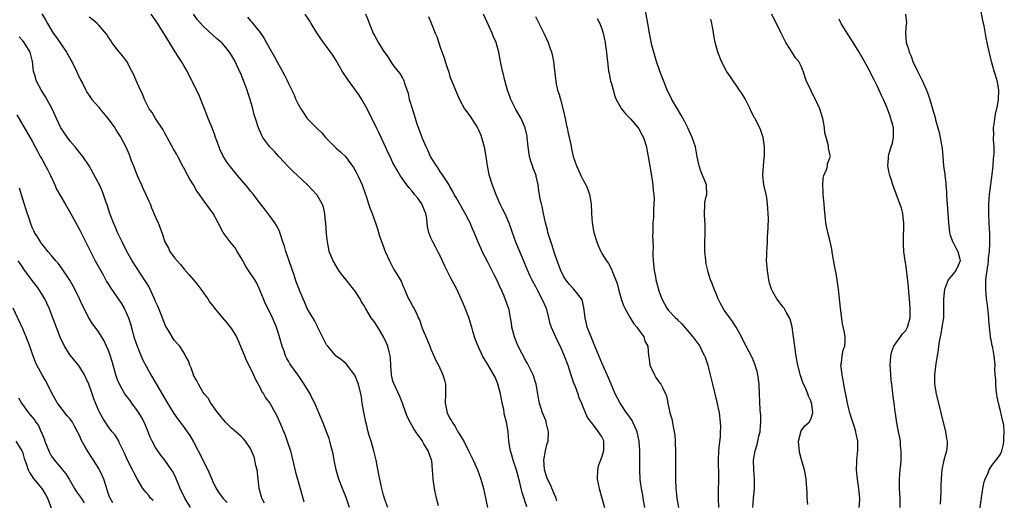
# Model space of a CAD drawing. Units: inches. Extents: x 2628000 to 2631000, y 1467000 to 1470000.
# Drawn here: x 2630274 to 2630482, y 1468023 to 1468124 of the extents above; entities that cross this region are included whole.
import ezdxf

# ---------------------------------------------------------------- set-up
doc = ezdxf.new("R2010")
doc.units = ezdxf.units.IN
doc.header["$MEASUREMENT"] = 0
doc.layers.add('LD26281467_2ft', color=242, linetype='Continuous')

msp = doc.modelspace()

# ---------------------------------------------------------------- linework, layer by layer
at = {"layer": 'LD26281467_2ft'}
for points, elevation in [([(2630428.83, 1468021), (2630428.95, 1468023), (2630429.13, 1468025), (2630429.18, 1468027), (2630429.03, 1468029), (2630428.95, 1468031), (2630429.27, 1468033), (2630429.71, 1468034.29), (2630429.88, 1468035), (2630430.08, 1468036.08), (2630430.31, 1468037), (2630430.41, 1468038.41), (2630430.46, 1468039), (2630430.46, 1468040.46), (2630430.43, 1468041), (2630430.37, 1468041.63), (2630430.2, 1468045), (2630430.11, 1468047), (2630430.01, 1468048.01), (2630429.86, 1468049), (2630429.71, 1468049.71), (2630429.24, 1468051.24), (2630429, 1468051.76), (2630428.63, 1468052.63), (2630427.42, 1468055), (2630427, 1468055.77), (2630426.39, 1468057), (2630425.32, 1468059), (2630424.4, 1468060.4), (2630423.98, 1468061), (2630423, 1468062.33), (2630422.72, 1468062.72), (2630422.01, 1468064.01), (2630421.51, 1468065), (2630421, 1468066.23), (2630420.66, 1468067), (2630420.26, 1468068.26), (2630419.91, 1468069), (2630419.37, 1468070.63), (2630419.29, 1468071), (2630419.25, 1468071.25), (2630419, 1468072.38), (2630418.88, 1468073), (2630418.88, 1468073.12), (2630418.71, 1468075), (2630418.68, 1468076.68), (2630418.79, 1468079), (2630418.79, 1468080.79), (2630418.77, 1468081), (2630418.71, 1468081.29), (2630418.59, 1468083), (2630418.7, 1468084.7), (2630418.66, 1468085), (2630418.7, 1468085.3), (2630419, 1468086.54), (2630419.09, 1468087), (2630419.02, 1468089), (2630417.88, 1468091.89), (2630417.47, 1468093), (2630417.09, 1468094.91), (2630416.73, 1468097), (2630416.05, 1468099), (2630415.09, 1468101), (2630414.4, 1468102.4), (2630413.7, 1468103.7), (2630412.76, 1468105.24), (2630411.74, 1468107), (2630411.52, 1468107.52), (2630410.78, 1468109), (2630410.27, 1468110.27), (2630409.67, 1468111.67), (2630409.19, 1468113), (2630408.51, 1468115), (2630408.18, 1468116.18), (2630407.92, 1468117), (2630407.54, 1468118.46), (2630407, 1468121.01), (2630406.67, 1468123), (2630406.1, 1468126.1)], 11182), ([(2630476.61, 1468020.61), (2630477.26, 1468025), (2630477.54, 1468026.46), (2630477.72, 1468027), (2630478.35, 1468028.35), (2630478.59, 1468029), (2630479, 1468029.65), (2630479.55, 1468030.45), (2630480.04, 1468031), (2630481, 1468032.3), (2630481.26, 1468033), (2630481.6, 1468034.4), (2630481.7, 1468035), (2630481.68, 1468035.68), (2630481.77, 1468037), (2630481.65, 1468038.35), (2630481.52, 1468039), (2630481.4, 1468039.4), (2630481, 1468041.38), (2630480.52, 1468043), (2630480.27, 1468044.27), (2630480.07, 1468045.93), (2630479.98, 1468047), (2630479.99, 1468047.99), (2630479.87, 1468049), (2630479.81, 1468050.19), (2630479.84, 1468051), (2630479.65, 1468053), (2630479.33, 1468054.67), (2630479.19, 1468055.19), (2630479, 1468056.33), (2630478.85, 1468056.85), (2630478.85, 1468057.15), (2630478.62, 1468059), (2630478.49, 1468060.49), (2630478.5, 1468061), (2630478.36, 1468062.36), (2630478.32, 1468063), (2630478.15, 1468064.15), (2630478.05, 1468065), (2630477.97, 1468066.03), (2630477.87, 1468067), (2630477.87, 1468067.87), (2630477.91, 1468069), (2630478.02, 1468070.02), (2630478.35, 1468072.35), (2630478.43, 1468073), (2630478.43, 1468073.57), (2630478.63, 1468075), (2630478.73, 1468076.73), (2630478.69, 1468078.69), (2630478.58, 1468081), (2630478.5, 1468083), (2630478.51, 1468085), (2630478.67, 1468087), (2630479.23, 1468091.23), (2630479.42, 1468093), (2630479.5, 1468094.5), (2630479.65, 1468095.65), (2630479.61, 1468097), (2630479.48, 1468098.52), (2630479.53, 1468099), (2630479.57, 1468099.57), (2630479.49, 1468101), (2630479.71, 1468102.29), (2630479.77, 1468103), (2630479.89, 1468103.89), (2630480.36, 1468105.64), (2630480.55, 1468107), (2630480.62, 1468109), (2630480.52, 1468109.48), (2630480.24, 1468111), (2630479.61, 1468113), (2630479.08, 1468115), (2630478.31, 1468118.31), (2630478.18, 1468119), (2630477.96, 1468119.96), (2630477.51, 1468122.49), (2630477.31, 1468123.31), (2630476.64, 1468127)], 11172), ([(2630279, 1468125.06), (2630279.77, 1468123.77), (2630280.19, 1468123), (2630281.43, 1468121), (2630282.09, 1468120.09), (2630284.22, 1468117), (2630284.48, 1468116.48), (2630285.24, 1468115.24), (2630285.37, 1468115), (2630286.33, 1468113), (2630286.51, 1468112.51), (2630287.16, 1468111.16), (2630287.56, 1468110.44), (2630288.27, 1468109), (2630288.53, 1468108.53), (2630289, 1468107.87), (2630289.59, 1468107), (2630291, 1468105.36), (2630291.27, 1468105), (2630293, 1468102.93), (2630294.41, 1468101), (2630294.63, 1468100.63), (2630295, 1468100.07), (2630295.67, 1468099), (2630296.7, 1468097), (2630297.41, 1468095.41), (2630297.88, 1468094.12), (2630298.31, 1468093), (2630299.1, 1468091), (2630300.01, 1468089), (2630300.31, 1468088.31), (2630300.97, 1468087), (2630301.57, 1468085.57), (2630301.83, 1468085), (2630302.16, 1468084.16), (2630303, 1468082.22), (2630303.56, 1468081), (2630304.34, 1468079), (2630304.96, 1468077), (2630305.7, 1468075.7), (2630306.01, 1468075), (2630307, 1468073.66), (2630307.51, 1468073), (2630308.23, 1468072.23), (2630309, 1468071.24), (2630310.08, 1468070.08), (2630310.96, 1468069), (2630311.86, 1468067.86), (2630312.52, 1468067), (2630313.97, 1468065), (2630314.38, 1468064.38), (2630315, 1468063.56), (2630315.38, 1468063), (2630317.05, 1468061), (2630317.97, 1468059.97), (2630319, 1468058.7), (2630320, 1468057), (2630320.34, 1468056.34), (2630320.86, 1468055), (2630321.69, 1468053), (2630322.09, 1468052.09), (2630323, 1468050.32), (2630323.65, 1468049), (2630324.03, 1468048.03), (2630324.6, 1468047), (2630325, 1468046.23), (2630325.4, 1468045.4), (2630325.7, 1468045), (2630326.16, 1468044.16), (2630327.05, 1468043), (2630328.21, 1468041), (2630328.49, 1468040.49), (2630329.11, 1468039.11), (2630330.28, 1468036.28), (2630330.74, 1468035), (2630331.39, 1468033), (2630332.45, 1468028.45), (2630333.47, 1468025), (2630333.79, 1468023.79), (2630334.25, 1468022.25)], 11204), ([(2630343.86, 1468021), (2630343.13, 1468023.13), (2630342.37, 1468025), (2630341.61, 1468027), (2630341.48, 1468027.48), (2630341.01, 1468029), (2630340.58, 1468031), (2630340.37, 1468032.37), (2630339.89, 1468034.11), (2630339.71, 1468035), (2630339.56, 1468035.56), (2630339.01, 1468037), (2630338.23, 1468039), (2630337.39, 1468041), (2630337, 1468041.82), (2630336.52, 1468043), (2630336, 1468044), (2630335.52, 1468045), (2630334.29, 1468047), (2630333, 1468048.94), (2630331.47, 1468051), (2630331.29, 1468051.29), (2630331, 1468051.85), (2630330.58, 1468052.58), (2630330.37, 1468053), (2630330.06, 1468053.94), (2630329.66, 1468055), (2630329.49, 1468055.49), (2630329.1, 1468057), (2630328.45, 1468059), (2630328.02, 1468060.02), (2630327.62, 1468061), (2630327, 1468062.31), (2630326.09, 1468064.09), (2630325.69, 1468065), (2630325, 1468066.71), (2630324.3, 1468068.3), (2630323.87, 1468069), (2630322.56, 1468071), (2630321.96, 1468071.96), (2630321.34, 1468073), (2630321, 1468073.63), (2630320.19, 1468075), (2630319.74, 1468075.74), (2630318.73, 1468077), (2630317.23, 1468079), (2630317.14, 1468079.14), (2630316.14, 1468081), (2630315.09, 1468083), (2630313, 1468085.87), (2630312.22, 1468087), (2630311.68, 1468087.68), (2630311.01, 1468089), (2630310.19, 1468090.19), (2630309.81, 1468091), (2630309.51, 1468091.51), (2630309, 1468092.53), (2630308.83, 1468092.83), (2630307.67, 1468095), (2630307.44, 1468095.43), (2630306.68, 1468096.68), (2630305.42, 1468099), (2630305.28, 1468099.28), (2630305, 1468099.76), (2630304.59, 1468100.59), (2630302.98, 1468103), (2630302.24, 1468104.24), (2630301.66, 1468105), (2630300.66, 1468107), (2630300.2, 1468108.2), (2630299.8, 1468109), (2630298.87, 1468111), (2630298.33, 1468112.33), (2630297.99, 1468113), (2630296.9, 1468115), (2630296.12, 1468116.12), (2630295, 1468117.48), (2630293.8, 1468119), (2630293.5, 1468119.5), (2630293, 1468120.23), (2630292.71, 1468120.71), (2630291, 1468122.66), (2630290.66, 1468123), (2630289.8, 1468123.8), (2630289, 1468124.36)], 11202), ([(2630351.88, 1468021), (2630351.25, 1468022.75), (2630351, 1468023.62), (2630350.75, 1468024.75), (2630350.68, 1468025), (2630350.01, 1468028.01), (2630349.44, 1468031), (2630348.96, 1468033), (2630348.37, 1468035), (2630348.02, 1468036.02), (2630347.78, 1468037), (2630347.41, 1468038.59), (2630347.3, 1468039), (2630346.87, 1468041.13), (2630346.53, 1468043), (2630346.34, 1468044.34), (2630346.2, 1468045), (2630345.71, 1468047), (2630345.53, 1468047.53), (2630345, 1468048.8), (2630344.93, 1468048.93), (2630343.33, 1468051), (2630343.2, 1468051.2), (2630342.12, 1468052.12), (2630341, 1468052.94), (2630339.25, 1468055), (2630339, 1468055.34), (2630338.42, 1468056.42), (2630337.13, 1468059.13), (2630337, 1468059.32), (2630336.44, 1468060.44), (2630334.95, 1468062.95), (2630334.36, 1468064.36), (2630334.06, 1468065), (2630333.37, 1468066.63), (2630333.23, 1468067), (2630333, 1468067.52), (2630332.59, 1468068.59), (2630332.24, 1468069.76), (2630331.16, 1468073), (2630330.42, 1468075), (2630330.12, 1468076.12), (2630329.81, 1468077), (2630329.25, 1468078.75), (2630329.19, 1468079), (2630329.14, 1468079.14), (2630328.47, 1468080.47), (2630328.13, 1468081), (2630327, 1468082.58), (2630325.95, 1468083.95), (2630325.12, 1468085), (2630323.32, 1468087.32), (2630323, 1468087.71), (2630322.43, 1468088.43), (2630320.26, 1468091), (2630319.7, 1468091.7), (2630318.79, 1468092.79), (2630317.95, 1468093.95), (2630317.18, 1468095.18), (2630316.54, 1468096.54), (2630316.03, 1468097.97), (2630315.64, 1468099), (2630315.47, 1468099.47), (2630314.88, 1468101), (2630314.06, 1468103), (2630313.8, 1468103.8), (2630313.27, 1468105), (2630313, 1468105.75), (2630312.07, 1468108.07), (2630311.64, 1468109), (2630310.74, 1468110.74), (2630310.63, 1468111), (2630310.07, 1468112.07), (2630309.62, 1468113), (2630309, 1468114.02), (2630308.45, 1468115), (2630307.88, 1468115.88), (2630307, 1468117.22), (2630305.9, 1468119), (2630304.81, 1468120.81), (2630303.28, 1468123.28), (2630302.07, 1468125)], 11200), ([(2630362.62, 1468021.38), (2630362.17, 1468023), (2630361.98, 1468023.98), (2630361.73, 1468025), (2630361.51, 1468026.49), (2630361.45, 1468027), (2630361.32, 1468029), (2630361.15, 1468030.85), (2630361.13, 1468031), (2630361, 1468031.4), (2630360.39, 1468033), (2630359.53, 1468034.47), (2630359.21, 1468035), (2630359.12, 1468035.12), (2630359, 1468035.34), (2630358.28, 1468036.28), (2630357.82, 1468037), (2630357.47, 1468037.47), (2630357, 1468038.38), (2630356.63, 1468039), (2630356.08, 1468040.08), (2630355.7, 1468041), (2630354.98, 1468043), (2630354.42, 1468044.42), (2630353.15, 1468047.15), (2630353, 1468047.63), (2630352.69, 1468049), (2630352.51, 1468051), (2630352.44, 1468052.44), (2630352.38, 1468053), (2630352.16, 1468053.84), (2630351.93, 1468055), (2630351.66, 1468055.66), (2630350.99, 1468057), (2630349.79, 1468059), (2630349, 1468060.19), (2630348.43, 1468061), (2630347.23, 1468063), (2630347, 1468063.42), (2630346.39, 1468064.39), (2630346.07, 1468065), (2630345, 1468066.6), (2630344.71, 1468067), (2630343.1, 1468069), (2630342.18, 1468070.18), (2630341.59, 1468071), (2630340.37, 1468073), (2630339.57, 1468075), (2630339.45, 1468075.45), (2630339.18, 1468077), (2630339, 1468078.67), (2630338.83, 1468081), (2630338.8, 1468081.2), (2630338.65, 1468083), (2630338.34, 1468084.34), (2630338.09, 1468085), (2630337, 1468086.84), (2630336.89, 1468087), (2630335.96, 1468087.96), (2630335, 1468089), (2630331.88, 1468091.88), (2630330.89, 1468092.89), (2630329, 1468094.91), (2630328.04, 1468096.04), (2630327.09, 1468097), (2630325.58, 1468099), (2630325.38, 1468099.38), (2630324.67, 1468101), (2630324.05, 1468103), (2630323.78, 1468103.78), (2630323.48, 1468105), (2630322.92, 1468107), (2630322.44, 1468108.44), (2630322.29, 1468109), (2630321.89, 1468110.11), (2630321.54, 1468111), (2630321.37, 1468111.37), (2630321, 1468112.29), (2630320.78, 1468112.78), (2630320.7, 1468113), (2630319.75, 1468115), (2630319, 1468116.33), (2630318.57, 1468117), (2630317.86, 1468117.86), (2630317, 1468118.85), (2630316.85, 1468119), (2630315.85, 1468119.85), (2630313, 1468122.47), (2630311.8, 1468123.8), (2630311, 1468125)], 11198), ([(2630322.34, 1468124.34), (2630323, 1468123.55), (2630323.27, 1468123.27), (2630323.46, 1468123), (2630325, 1468121.15), (2630325.87, 1468119.87), (2630326.58, 1468118.58), (2630327, 1468117.79), (2630328.01, 1468116.01), (2630329, 1468114.14), (2630330.15, 1468112.15), (2630330.72, 1468111), (2630331, 1468110.37), (2630331.67, 1468109), (2630332.09, 1468108.09), (2630332.56, 1468107), (2630333, 1468106.05), (2630333.6, 1468105), (2630334.17, 1468104.17), (2630334.92, 1468103), (2630335, 1468102.9), (2630337, 1468100.88), (2630338, 1468100), (2630338.76, 1468099), (2630340.73, 1468097), (2630341, 1468096.75), (2630341.95, 1468095.95), (2630342.97, 1468094.97), (2630344.69, 1468092.69), (2630345.39, 1468091.39), (2630345.56, 1468091), (2630346.52, 1468089), (2630347.16, 1468087.16), (2630347.36, 1468086.64), (2630347.85, 1468085), (2630348.14, 1468084.14), (2630348.58, 1468083), (2630349.29, 1468081), (2630349.72, 1468079.72), (2630350.18, 1468078.18), (2630350.7, 1468076.7), (2630351.35, 1468075), (2630352.23, 1468073), (2630353.21, 1468071.21), (2630353.79, 1468070.21), (2630354.7, 1468068.7), (2630355, 1468067.97), (2630355.3, 1468067.3), (2630355.4, 1468067), (2630355.68, 1468066.32), (2630356.28, 1468065), (2630356.56, 1468064.56), (2630357.26, 1468063.26), (2630357.36, 1468063), (2630357.97, 1468061.97), (2630358.32, 1468061), (2630358.55, 1468060.55), (2630359.16, 1468058.84), (2630360.25, 1468056.25), (2630360.75, 1468055), (2630361, 1468054.41), (2630361.62, 1468053), (2630362.03, 1468052.03), (2630362.55, 1468051), (2630363.52, 1468049), (2630363.86, 1468047.86), (2630364.08, 1468047), (2630364.03, 1468045.97), (2630364.05, 1468045), (2630363.96, 1468043), (2630364.4, 1468041), (2630365, 1468039.78), (2630365.31, 1468039.31), (2630365.44, 1468039), (2630366.08, 1468038.08), (2630366.69, 1468037), (2630367, 1468036.49), (2630367.6, 1468035.6), (2630367.9, 1468035), (2630368.93, 1468033), (2630369.91, 1468031), (2630370.23, 1468030.23), (2630370.77, 1468029), (2630371.53, 1468027), (2630372.07, 1468025), (2630372.88, 1468021)], 11196), ([(2630381.17, 1468021.17), (2630380.2, 1468024.2), (2630380.03, 1468025), (2630379.71, 1468026.29), (2630379, 1468028.91), (2630378.34, 1468031), (2630378.06, 1468032.06), (2630377.78, 1468033), (2630377.49, 1468034.51), (2630377.41, 1468035), (2630377.23, 1468037), (2630376.93, 1468039), (2630376.47, 1468040.47), (2630376.44, 1468041), (2630376.35, 1468041.65), (2630376.02, 1468043), (2630375.89, 1468043.89), (2630375.66, 1468045), (2630375.09, 1468047.09), (2630374.49, 1468048.49), (2630373, 1468051.18), (2630372.29, 1468052.29), (2630371.88, 1468053), (2630370.91, 1468055), (2630370.35, 1468056.35), (2630370.15, 1468057), (2630369.84, 1468058.16), (2630369.59, 1468059), (2630369.44, 1468059.44), (2630368.95, 1468061.05), (2630368.19, 1468063), (2630367.84, 1468063.84), (2630367.37, 1468065), (2630366.42, 1468067), (2630365.24, 1468069.24), (2630363.9, 1468071.9), (2630363, 1468073.89), (2630362.46, 1468075), (2630361.97, 1468075.97), (2630361.39, 1468077), (2630361, 1468077.82), (2630360.54, 1468079), (2630360.24, 1468080.24), (2630360.2, 1468081), (2630360.1, 1468081.9), (2630359.89, 1468083), (2630359.64, 1468083.64), (2630359.07, 1468085), (2630358.2, 1468086.2), (2630357.56, 1468087), (2630357.33, 1468087.33), (2630357, 1468087.74), (2630356.39, 1468088.39), (2630355.88, 1468089), (2630355, 1468090.3), (2630354.5, 1468091), (2630353.94, 1468091.94), (2630353, 1468093.65), (2630352.37, 1468095), (2630351.9, 1468095.9), (2630351.43, 1468097), (2630350.48, 1468099), (2630350.05, 1468100.05), (2630349.5, 1468101), (2630349.37, 1468101.37), (2630348.51, 1468103), (2630347.57, 1468105), (2630346.46, 1468107), (2630345.9, 1468107.9), (2630343.63, 1468111), (2630342.3, 1468113), (2630341, 1468115.22), (2630340.31, 1468116.31), (2630339, 1468118.18), (2630338.39, 1468119), (2630336.98, 1468121.02), (2630335.74, 1468123), (2630335.48, 1468123.48), (2630334.47, 1468125)], 11194), ([(2630387.54, 1468022.46), (2630387.39, 1468023), (2630387, 1468023.79), (2630386.08, 1468025.92), (2630385.56, 1468027), (2630385.41, 1468027.41), (2630384.94, 1468028.94), (2630384.91, 1468029.09), (2630384.75, 1468031), (2630385.11, 1468033), (2630385.51, 1468034.49), (2630385.67, 1468035), (2630385.78, 1468037), (2630385.37, 1468038.63), (2630385.29, 1468039), (2630385.23, 1468039.23), (2630384.49, 1468041), (2630383.89, 1468043), (2630383.73, 1468043.73), (2630383.53, 1468045), (2630383.15, 1468047), (2630382.5, 1468049), (2630381.35, 1468051.35), (2630381, 1468051.95), (2630379.38, 1468055), (2630379, 1468055.88), (2630378.56, 1468057), (2630378.06, 1468059), (2630377.95, 1468059.95), (2630377.77, 1468061), (2630377.37, 1468063), (2630377.25, 1468063.25), (2630376.66, 1468065), (2630376.43, 1468065.57), (2630375.79, 1468067), (2630375.53, 1468067.53), (2630375, 1468068.74), (2630374.23, 1468070.23), (2630373, 1468072.74), (2630371.81, 1468075), (2630371.54, 1468075.54), (2630370.92, 1468076.92), (2630370.07, 1468079), (2630369.73, 1468079.73), (2630369.24, 1468081), (2630369, 1468081.5), (2630368.2, 1468083), (2630366.32, 1468086.32), (2630365.92, 1468087), (2630365.62, 1468087.62), (2630365, 1468088.65), (2630364.88, 1468088.88), (2630364.38, 1468089.62), (2630363.31, 1468091.31), (2630363, 1468091.67), (2630362.5, 1468092.5), (2630362.15, 1468093), (2630360.92, 1468095), (2630360.35, 1468096.35), (2630360, 1468097), (2630359.23, 1468098.77), (2630359, 1468099.35), (2630358.03, 1468102.03), (2630357.74, 1468103), (2630357.08, 1468105), (2630356.47, 1468107), (2630356.29, 1468108.29), (2630355.99, 1468109), (2630355.44, 1468110.56), (2630355.36, 1468111), (2630355.24, 1468111.24), (2630355, 1468111.6), (2630354.49, 1468112.49), (2630354.1, 1468113), (2630353, 1468114.4), (2630352, 1468116), (2630351, 1468117.35), (2630350.38, 1468118.38), (2630349.97, 1468119), (2630349.62, 1468119.62), (2630349, 1468120.68), (2630348.89, 1468120.89), (2630348.03, 1468123), (2630347.77, 1468123.77), (2630347.31, 1468125)], 11192), ([(2630360.48, 1468124.48), (2630361.09, 1468122.91), (2630361.9, 1468121), (2630362.24, 1468120.24), (2630363, 1468117.85), (2630363.76, 1468115.76), (2630363.99, 1468115), (2630364.45, 1468113.55), (2630364.73, 1468112.73), (2630365, 1468111.85), (2630366.15, 1468109), (2630366.99, 1468107), (2630368.09, 1468105), (2630369, 1468103.85), (2630369.33, 1468103.33), (2630369.51, 1468103), (2630370.8, 1468101), (2630371, 1468100.6), (2630371.48, 1468099.48), (2630371.65, 1468099), (2630372.18, 1468097), (2630372.55, 1468095), (2630372.86, 1468093), (2630373.22, 1468091.22), (2630373.92, 1468089), (2630374.64, 1468087), (2630375.49, 1468085), (2630376.03, 1468084.03), (2630376.54, 1468083), (2630377, 1468082.02), (2630377.42, 1468081), (2630377.83, 1468079.83), (2630378.1, 1468079), (2630378.83, 1468077), (2630380.13, 1468073.87), (2630380.66, 1468072.66), (2630381.31, 1468071), (2630381.85, 1468069.85), (2630382.22, 1468069), (2630383, 1468067.58), (2630383.29, 1468067), (2630384.38, 1468065), (2630385.24, 1468063), (2630385.76, 1468061), (2630385.99, 1468059.99), (2630386.32, 1468059), (2630387.22, 1468057), (2630387.81, 1468055.81), (2630388.19, 1468055), (2630389.08, 1468053), (2630389.82, 1468051), (2630390.09, 1468050.09), (2630390.49, 1468049), (2630390.59, 1468048.59), (2630391.12, 1468047.12), (2630391.28, 1468046.72), (2630391.91, 1468045), (2630392.18, 1468044.18), (2630392.69, 1468043), (2630393, 1468042.21), (2630393.95, 1468039.95), (2630395, 1468038.57), (2630396.24, 1468037), (2630396.52, 1468036.52), (2630397, 1468035.82), (2630397.26, 1468035.27), (2630397.37, 1468035), (2630397.34, 1468034.66), (2630397.36, 1468033), (2630397, 1468031.8), (2630396.69, 1468031), (2630396.25, 1468029.75), (2630396.05, 1468029), (2630396, 1468027), (2630396.43, 1468025), (2630397.55, 1468021)], 11190), ([(2630406.03, 1468021), (2630405.69, 1468023), (2630405.6, 1468023.6), (2630405.32, 1468025), (2630405.1, 1468026.9), (2630404.98, 1468029), (2630404.97, 1468031), (2630405.01, 1468033), (2630404.89, 1468035), (2630404.43, 1468037), (2630403.92, 1468038.08), (2630403.53, 1468039), (2630403.35, 1468039.35), (2630403, 1468039.84), (2630402.54, 1468040.54), (2630402.21, 1468041), (2630400.87, 1468043), (2630399.83, 1468045), (2630398.94, 1468047), (2630398.38, 1468048.38), (2630398.09, 1468049), (2630397, 1468051.54), (2630395.41, 1468055.41), (2630395, 1468056.3), (2630394.71, 1468057), (2630393.93, 1468059), (2630393.74, 1468059.74), (2630393.45, 1468061), (2630393.2, 1468063.2), (2630392.82, 1468064.82), (2630392.72, 1468065), (2630391.07, 1468067), (2630390.1, 1468068.1), (2630389.24, 1468069.24), (2630389, 1468069.65), (2630388.36, 1468071), (2630387.56, 1468073), (2630387, 1468074.64), (2630386.46, 1468076.46), (2630385.9, 1468078.1), (2630385.64, 1468079), (2630385.54, 1468079.54), (2630385.12, 1468081), (2630384.7, 1468083), (2630384.44, 1468084.44), (2630384.25, 1468085), (2630384.01, 1468085.99), (2630383.83, 1468087), (2630383.72, 1468087.72), (2630383.58, 1468089), (2630383.19, 1468090.81), (2630383.13, 1468091), (2630383, 1468091.36), (2630382.52, 1468092.52), (2630382.37, 1468093), (2630382.02, 1468094.02), (2630381.76, 1468095), (2630381.46, 1468097), (2630381.28, 1468099), (2630381.24, 1468099.24), (2630380.87, 1468101), (2630379.99, 1468103), (2630378.88, 1468104.88), (2630377.83, 1468107), (2630377.6, 1468107.6), (2630377.14, 1468109), (2630376.56, 1468111), (2630376.25, 1468112.25), (2630376.04, 1468113), (2630375.63, 1468115), (2630375.28, 1468117), (2630374.72, 1468119), (2630374.19, 1468120.19), (2630373.88, 1468121), (2630372.03, 1468125)], 11188), ([(2630383, 1468124.49), (2630383.48, 1468123.48), (2630384.74, 1468121), (2630385.7, 1468119), (2630386.05, 1468117.95), (2630386.38, 1468117), (2630386.5, 1468116.5), (2630386.78, 1468115), (2630387.26, 1468111.26), (2630387.28, 1468111), (2630387.32, 1468110.68), (2630387.68, 1468109), (2630388.02, 1468108.02), (2630388.26, 1468107), (2630388.84, 1468104.84), (2630389.24, 1468103), (2630389.53, 1468101.53), (2630389.66, 1468101), (2630389.88, 1468099.88), (2630390.12, 1468099), (2630390.46, 1468097.54), (2630390.63, 1468096.63), (2630390.98, 1468095), (2630391.63, 1468093), (2630392.08, 1468092.08), (2630392.55, 1468091), (2630393, 1468090.11), (2630393.59, 1468089), (2630394.01, 1468088.01), (2630394.36, 1468087), (2630394.74, 1468085), (2630394.83, 1468083), (2630394.96, 1468081), (2630395.33, 1468079), (2630395.95, 1468077), (2630396.25, 1468076.25), (2630396.77, 1468075), (2630397, 1468074.55), (2630397.97, 1468073), (2630398.42, 1468072.42), (2630399.11, 1468071.11), (2630399.2, 1468070.8), (2630400.22, 1468068.22), (2630400.5, 1468067), (2630401.06, 1468065), (2630401.57, 1468063.57), (2630401.81, 1468063), (2630402.97, 1468060.97), (2630403.75, 1468059.75), (2630404.38, 1468059), (2630405, 1468058.09), (2630405.82, 1468057), (2630406.07, 1468056.07), (2630406.69, 1468055), (2630406.82, 1468053), (2630406.86, 1468052.86), (2630407.11, 1468051), (2630408.06, 1468049), (2630408.4, 1468048.4), (2630409, 1468047.54), (2630409.42, 1468047), (2630409.81, 1468046.19), (2630410.42, 1468045), (2630410.59, 1468044.59), (2630410.89, 1468043), (2630411.35, 1468041), (2630411.74, 1468039.74), (2630411.99, 1468038.01), (2630412.23, 1468037), (2630412.34, 1468036.34), (2630412.46, 1468035), (2630412.54, 1468032.54), (2630412.5, 1468029.5), (2630412.5, 1468028.5), (2630412.51, 1468027), (2630412.59, 1468025), (2630412.79, 1468023), (2630413.15, 1468021)], 11186), ([(2630396.04, 1468124.04), (2630396.59, 1468123), (2630397, 1468121.89), (2630397.28, 1468121), (2630397.67, 1468119), (2630397.81, 1468117.81), (2630397.94, 1468117), (2630398.03, 1468116.03), (2630398.16, 1468115), (2630398.35, 1468113.65), (2630398.43, 1468113), (2630398.51, 1468112.51), (2630398.85, 1468110.85), (2630399, 1468110.36), (2630399.7, 1468107.7), (2630400.02, 1468107), (2630401.13, 1468105), (2630401.97, 1468103.97), (2630403, 1468102.96), (2630404.65, 1468101), (2630404.79, 1468100.79), (2630405.51, 1468099.51), (2630405.76, 1468099), (2630406.37, 1468097), (2630406.46, 1468096.46), (2630406.76, 1468095), (2630407.51, 1468090.49), (2630407.73, 1468089), (2630407.82, 1468087.82), (2630407.94, 1468087), (2630408, 1468086), (2630407.96, 1468085), (2630407.84, 1468083.84), (2630407.85, 1468082.15), (2630407.75, 1468081), (2630407.75, 1468079.75), (2630407.72, 1468079), (2630407.65, 1468078.35), (2630407.72, 1468077), (2630407.82, 1468075.82), (2630407.75, 1468075), (2630407.73, 1468074.27), (2630407.81, 1468073), (2630408, 1468071), (2630408.28, 1468069.72), (2630408.39, 1468069), (2630408.5, 1468068.5), (2630409, 1468066.67), (2630409.61, 1468065), (2630410.66, 1468063), (2630411, 1468062.57), (2630412.49, 1468061), (2630412.76, 1468060.76), (2630413, 1468060.49), (2630413.78, 1468059.78), (2630416.14, 1468057), (2630417, 1468055.88), (2630417.6, 1468055), (2630418.22, 1468053.78), (2630418.63, 1468053), (2630418.74, 1468052.74), (2630419.32, 1468051), (2630419.83, 1468049), (2630420.3, 1468047), (2630421.25, 1468043.25), (2630421.68, 1468041), (2630421.91, 1468039), (2630421.96, 1468037.96), (2630421.95, 1468037), (2630421.91, 1468035.91), (2630421.7, 1468034.3), (2630421.59, 1468033), (2630421.51, 1468031), (2630421.52, 1468029.52), (2630421.55, 1468029), (2630421.55, 1468027.55), (2630421.57, 1468027), (2630421.57, 1468026.43), (2630421.52, 1468025), (2630421.47, 1468023), (2630421.56, 1468021)], 11184), ([(2630440.35, 1468021.65), (2630440.26, 1468023), (2630440.25, 1468024.25), (2630440.09, 1468025.91), (2630440.03, 1468027), (2630439.88, 1468027.88), (2630439.67, 1468029), (2630439, 1468031.37), (2630438.66, 1468032.66), (2630438.6, 1468033), (2630438.55, 1468033.45), (2630438.42, 1468035), (2630438.89, 1468036.89), (2630438.9, 1468037), (2630439, 1468037.17), (2630439.78, 1468038.22), (2630440.64, 1468039), (2630441, 1468039.61), (2630441.45, 1468041), (2630441.23, 1468042.77), (2630441.18, 1468043), (2630441, 1468043.49), (2630440.51, 1468044.51), (2630440.38, 1468045), (2630439.95, 1468046.05), (2630439.36, 1468047.36), (2630438.84, 1468048.84), (2630438.28, 1468051), (2630438.07, 1468052.07), (2630437.8, 1468053.8), (2630437.63, 1468055), (2630437.39, 1468057), (2630437.1, 1468059.1), (2630436.69, 1468060.69), (2630436.54, 1468061), (2630435.81, 1468062.19), (2630435.37, 1468063), (2630435.22, 1468063.22), (2630433.83, 1468065), (2630433, 1468066.48), (2630432.75, 1468067), (2630432.33, 1468068.33), (2630432.18, 1468069), (2630432.04, 1468069.96), (2630431.86, 1468071), (2630431.71, 1468073), (2630431.73, 1468074.27), (2630431.76, 1468075), (2630431.83, 1468075.83), (2630431.9, 1468077), (2630431.92, 1468078.08), (2630431.99, 1468079), (2630432.03, 1468080.03), (2630432.08, 1468081.92), (2630432.06, 1468083), (2630431.96, 1468083.96), (2630431.92, 1468085), (2630431.72, 1468086.28), (2630431.58, 1468087), (2630431.14, 1468089), (2630430.93, 1468091), (2630431.07, 1468093), (2630431.27, 1468095.27), (2630431.25, 1468097), (2630430.99, 1468099), (2630430.49, 1468100.49), (2630430.3, 1468101), (2630429.82, 1468101.82), (2630429.28, 1468103), (2630429.17, 1468103.17), (2630428.47, 1468104.47), (2630428.26, 1468105), (2630427.16, 1468107.16), (2630426.38, 1468108.38), (2630426.02, 1468109), (2630423.96, 1468111.96), (2630423.27, 1468113), (2630422.2, 1468115), (2630421.42, 1468117), (2630420.86, 1468119), (2630420.56, 1468120.56), (2630420.44, 1468121.56), (2630420.19, 1468123), (2630419.94, 1468123.94)], 11180), ([(2630451.2, 1468021), (2630451.35, 1468022.65), (2630451.37, 1468023), (2630451.13, 1468025), (2630450.82, 1468027), (2630450.64, 1468029), (2630450.68, 1468030.68), (2630450.68, 1468031), (2630450.89, 1468033.11), (2630450.91, 1468035), (2630450.56, 1468036.56), (2630450.5, 1468037), (2630450.28, 1468037.72), (2630449.62, 1468039.62), (2630449.21, 1468041), (2630449, 1468041.82), (2630448.74, 1468043), (2630448.48, 1468044.48), (2630448.19, 1468045.81), (2630447.99, 1468047), (2630447.86, 1468047.86), (2630447.59, 1468049), (2630447.38, 1468050.62), (2630447.37, 1468051), (2630447.5, 1468051.5), (2630447.64, 1468053), (2630447.82, 1468054.18), (2630448.18, 1468055), (2630448.24, 1468056.24), (2630448.24, 1468057), (2630448.09, 1468057.91), (2630447.71, 1468059.71), (2630447.29, 1468063), (2630446.83, 1468067), (2630446.57, 1468069), (2630446.32, 1468070.32), (2630446.21, 1468071), (2630446.02, 1468072.02), (2630445.58, 1468074.42), (2630445.46, 1468075.46), (2630445.09, 1468077.09), (2630444.6, 1468079), (2630444.31, 1468080.31), (2630444.2, 1468081), (2630444.14, 1468081.86), (2630443.87, 1468083.87), (2630443.82, 1468085), (2630443.62, 1468087), (2630443.63, 1468087.63), (2630443.52, 1468089), (2630443.59, 1468090.41), (2630443.78, 1468091), (2630444.37, 1468092.37), (2630444.52, 1468093), (2630444.56, 1468093.44), (2630445, 1468094.72), (2630445.14, 1468095), (2630445.12, 1468095.12), (2630445, 1468095.53), (2630444.77, 1468096.77), (2630444.75, 1468097.25), (2630444.26, 1468099), (2630443.96, 1468099.96), (2630443.93, 1468101), (2630443.71, 1468102.29), (2630443.52, 1468103), (2630442.89, 1468105), (2630442.02, 1468107), (2630441.66, 1468107.66), (2630441, 1468109), (2630440.06, 1468111), (2630439.41, 1468113), (2630439, 1468114.04), (2630438.46, 1468115), (2630437.81, 1468115.81), (2630437.01, 1468117.01), (2630435.75, 1468119), (2630434.75, 1468121), (2630432.79, 1468125)], 11178), ([(2630459.86, 1468021), (2630459.81, 1468023), (2630459.7, 1468025), (2630459.67, 1468027), (2630459.8, 1468029), (2630459.94, 1468030.06), (2630460.02, 1468031), (2630460.08, 1468033), (2630459.93, 1468034.07), (2630459.88, 1468035), (2630459.79, 1468035.79), (2630459.48, 1468037), (2630459.11, 1468038.89), (2630458.86, 1468040.86), (2630458.8, 1468041.2), (2630458.58, 1468043), (2630458.39, 1468044.39), (2630458.24, 1468045.76), (2630458.06, 1468047), (2630457.95, 1468047.95), (2630457.85, 1468049), (2630457.77, 1468050.23), (2630457.74, 1468051), (2630457.83, 1468051.83), (2630457.89, 1468053), (2630458.08, 1468053.92), (2630458.52, 1468055), (2630459, 1468055.72), (2630459.88, 1468057), (2630460.36, 1468057.64), (2630461, 1468058.34), (2630461.26, 1468058.74), (2630461.4, 1468059), (2630461.51, 1468059.51), (2630461.93, 1468061), (2630461.91, 1468061.91), (2630461.94, 1468063), (2630461.8, 1468065), (2630461.68, 1468066.32), (2630461.61, 1468067.61), (2630461.41, 1468069.41), (2630461, 1468072.27), (2630460.88, 1468073), (2630460.6, 1468075), (2630460.51, 1468076.51), (2630460.51, 1468077), (2630460.56, 1468077.44), (2630460.59, 1468080.59), (2630460.61, 1468081), (2630460.53, 1468081.47), (2630460.39, 1468083), (2630460.13, 1468084.13), (2630459, 1468087.15), (2630458.48, 1468088.48), (2630458.29, 1468089), (2630457.99, 1468090.01), (2630457.67, 1468091), (2630457.53, 1468091.53), (2630457.26, 1468093), (2630457.4, 1468094.6), (2630457.37, 1468095), (2630457.44, 1468095.44), (2630457.92, 1468097), (2630458.19, 1468097.81), (2630458.41, 1468099), (2630458.42, 1468101), (2630458.19, 1468101.81), (2630457.9, 1468103), (2630457.68, 1468103.68), (2630457, 1468105.37), (2630456.29, 1468107), (2630455.87, 1468107.87), (2630455.44, 1468109), (2630455, 1468109.89), (2630454.61, 1468110.61), (2630454.46, 1468111), (2630453.95, 1468111.95), (2630453.44, 1468113), (2630452.35, 1468115), (2630451.2, 1468117), (2630449.92, 1468119), (2630449.58, 1468119.58), (2630448.64, 1468121), (2630447.43, 1468123), (2630447.3, 1468123.3), (2630447, 1468123.91)], 11176), ([(2630460.96, 1468125), (2630461.16, 1468123.16), (2630461.15, 1468123), (2630461.13, 1468122.87), (2630460.98, 1468121.02), (2630461.11, 1468119), (2630461.58, 1468117.58), (2630461.7, 1468117), (2630462.12, 1468116.12), (2630462.53, 1468115), (2630463.47, 1468113), (2630464, 1468112), (2630464.47, 1468111), (2630465.36, 1468109), (2630465.81, 1468107.81), (2630466.06, 1468107), (2630466.63, 1468105), (2630467.19, 1468103.19), (2630467.3, 1468102.7), (2630467.78, 1468101), (2630468.04, 1468100.04), (2630468.28, 1468099), (2630468.57, 1468097.43), (2630468.63, 1468097), (2630468.65, 1468096.65), (2630468.81, 1468095), (2630468.97, 1468093), (2630469.21, 1468091.21), (2630469.22, 1468091), (2630469.42, 1468089.42), (2630469.42, 1468089), (2630469.57, 1468087.57), (2630469.57, 1468087), (2630469.68, 1468085.68), (2630469.7, 1468085), (2630469.99, 1468081), (2630470.24, 1468079), (2630470.38, 1468078.38), (2630470.94, 1468076.94), (2630471, 1468076.86), (2630471.62, 1468075.62), (2630471.95, 1468075), (2630472.35, 1468073.65), (2630472.49, 1468073), (2630472.02, 1468072.02), (2630471.58, 1468071), (2630471, 1468070.26), (2630469.94, 1468069), (2630469.33, 1468067.33), (2630469.18, 1468067), (2630468.98, 1468065.02), (2630468.99, 1468063), (2630468.93, 1468061), (2630468.63, 1468059), (2630468.38, 1468057.62), (2630468.02, 1468056.02), (2630467.9, 1468055), (2630467.83, 1468054.17), (2630467.6, 1468053), (2630467.35, 1468051.35), (2630467.07, 1468049), (2630467.08, 1468047), (2630467.41, 1468045), (2630468.41, 1468041), (2630469.39, 1468037), (2630469.59, 1468035.59), (2630469.74, 1468035), (2630469.74, 1468034.26), (2630469.62, 1468033), (2630469.04, 1468031), (2630468.67, 1468029.33), (2630468.63, 1468029), (2630468.46, 1468027), (2630468.38, 1468025.62), (2630468.38, 1468024.38), (2630468.26, 1468021.74)], 11174), ([(2630325.93, 1468021.93), (2630325.38, 1468023), (2630325.3, 1468023.3), (2630324.79, 1468025), (2630324.36, 1468029), (2630324.13, 1468029.87), (2630323.92, 1468031), (2630323.73, 1468031.73), (2630323.21, 1468033), (2630323, 1468033.43), (2630321.94, 1468035), (2630321.51, 1468035.51), (2630321, 1468036.01), (2630320.49, 1468036.49), (2630319.91, 1468037), (2630319, 1468037.77), (2630318.37, 1468038.37), (2630317.75, 1468039), (2630317, 1468039.87), (2630316.52, 1468040.52), (2630316.1, 1468041), (2630314.63, 1468043), (2630314.05, 1468044.05), (2630313.19, 1468045), (2630313, 1468045.29), (2630312.02, 1468047), (2630311.71, 1468047.71), (2630311, 1468048.89), (2630310.95, 1468049), (2630310.47, 1468050.47), (2630310.17, 1468051), (2630309.92, 1468051.92), (2630309.32, 1468053), (2630309.22, 1468053.22), (2630309, 1468053.54), (2630308.07, 1468055), (2630307.56, 1468055.56), (2630307, 1468056.21), (2630306.67, 1468056.67), (2630306.45, 1468057), (2630305.69, 1468058.31), (2630305.15, 1468059.15), (2630304.56, 1468060.56), (2630304.42, 1468061), (2630303.46, 1468063.46), (2630303, 1468064.47), (2630302.78, 1468065), (2630301.57, 1468067.57), (2630301, 1468068.49), (2630300.82, 1468068.82), (2630298.08, 1468073), (2630296.91, 1468075), (2630295.92, 1468077), (2630294.99, 1468079), (2630294.4, 1468080.4), (2630294.13, 1468081), (2630293.55, 1468082.45), (2630293.34, 1468083), (2630292.77, 1468084.77), (2630292.49, 1468085.51), (2630292.01, 1468087), (2630291.74, 1468087.74), (2630291.16, 1468089), (2630290.43, 1468090.43), (2630288.98, 1468093), (2630287.64, 1468095), (2630287.36, 1468095.36), (2630287, 1468095.78), (2630286.05, 1468097), (2630285, 1468098.21), (2630284.42, 1468099), (2630283.05, 1468101), (2630282.11, 1468103), (2630281.77, 1468103.77), (2630281.19, 1468105), (2630279.72, 1468107.72), (2630278.93, 1468108.93), (2630277.86, 1468111), (2630277.68, 1468111.68), (2630277.26, 1468113), (2630277.03, 1468115), (2630276.66, 1468116.66), (2630276.55, 1468117), (2630275.32, 1468119), (2630275, 1468119.39), (2630274.23, 1468120.23)], 11206), ([(2630273.78, 1468103.78), (2630277, 1468098.21), (2630277.6, 1468097), (2630278.1, 1468096.1), (2630278.68, 1468095), (2630279, 1468094.47), (2630279.83, 1468093), (2630280.24, 1468092.24), (2630280.86, 1468091), (2630281.77, 1468089), (2630282.14, 1468088.14), (2630283, 1468086.54), (2630283.93, 1468085), (2630285.06, 1468083.06), (2630286.16, 1468081), (2630287, 1468079.48), (2630288.51, 1468076.51), (2630289.25, 1468075), (2630290.29, 1468073), (2630291.93, 1468070.07), (2630292.68, 1468068.68), (2630293, 1468068.15), (2630293.44, 1468067.44), (2630295, 1468065.18), (2630295.87, 1468063.87), (2630296.34, 1468063), (2630297, 1468061.61), (2630297.25, 1468061), (2630297.7, 1468059.7), (2630298.19, 1468057.81), (2630298.43, 1468057), (2630299.08, 1468055), (2630300.23, 1468052.23), (2630301, 1468050.8), (2630302.02, 1468049), (2630303.12, 1468047.12), (2630305, 1468043.83), (2630305.49, 1468043), (2630306.84, 1468040.84), (2630307.65, 1468039.65), (2630308.17, 1468039), (2630309, 1468037.9), (2630309.65, 1468037), (2630310.19, 1468036.19), (2630311, 1468034.86), (2630311.97, 1468033), (2630312.34, 1468032.34), (2630313, 1468030.84), (2630313.98, 1468029), (2630314.86, 1468027), (2630315, 1468026.64), (2630315.75, 1468025), (2630316.27, 1468024.27), (2630317.12, 1468023), (2630318.1, 1468022.1)], 11208), ([(2630310.34, 1468021), (2630309.14, 1468023), (2630308.19, 1468025), (2630307.27, 1468027.27), (2630306.59, 1468028.59), (2630306.36, 1468029), (2630304.95, 1468031), (2630304.09, 1468032.09), (2630303.44, 1468033), (2630303, 1468033.65), (2630302.27, 1468035), (2630301.87, 1468035.87), (2630301.31, 1468037.31), (2630300.56, 1468039), (2630300.03, 1468040.03), (2630299.43, 1468041), (2630299, 1468041.67), (2630298.02, 1468043), (2630297.6, 1468043.6), (2630296.72, 1468044.72), (2630296.52, 1468045), (2630295.91, 1468046.09), (2630295.37, 1468047), (2630295, 1468047.95), (2630294.63, 1468049), (2630293.81, 1468051.81), (2630293.33, 1468053.33), (2630293, 1468054.25), (2630292.67, 1468055), (2630292.13, 1468056.13), (2630291, 1468057.98), (2630290.27, 1468059), (2630289.72, 1468059.72), (2630288.96, 1468060.96), (2630287.56, 1468063.56), (2630286.95, 1468065), (2630285.99, 1468067), (2630285.65, 1468067.65), (2630284.9, 1468068.9), (2630283.31, 1468071.31), (2630282.48, 1468072.48), (2630282.01, 1468073), (2630281, 1468074.22), (2630280.31, 1468075), (2630279.75, 1468075.75), (2630279, 1468076.62), (2630278.85, 1468076.85), (2630278.72, 1468077), (2630278.08, 1468078.08), (2630277.5, 1468079), (2630277.32, 1468079.32), (2630277, 1468080.06), (2630276.64, 1468081), (2630276.48, 1468081.52), (2630275.73, 1468083.73), (2630275, 1468086), (2630274.29, 1468088.29)], 11210), ([(2630302.48, 1468022.48), (2630301.91, 1468023), (2630301.54, 1468023.54), (2630301, 1468024.2), (2630300.29, 1468025), (2630299.09, 1468027.09), (2630298.4, 1468028.4), (2630298.11, 1468029), (2630297.08, 1468031), (2630296.46, 1468032.46), (2630295.41, 1468034.59), (2630295.16, 1468035.16), (2630294.4, 1468036.4), (2630293.86, 1468037), (2630293, 1468038.09), (2630291.85, 1468039.85), (2630291.22, 1468041), (2630291, 1468041.43), (2630289.96, 1468043.96), (2630289.63, 1468045), (2630288.96, 1468047), (2630288.32, 1468048.32), (2630288.02, 1468049), (2630287, 1468050.61), (2630286.72, 1468051), (2630285, 1468053.1), (2630283.79, 1468055), (2630282.92, 1468056.92), (2630280.56, 1468063), (2630280.09, 1468064.09), (2630279.64, 1468065), (2630278.39, 1468067), (2630277.8, 1468067.8), (2630277, 1468068.85), (2630275.27, 1468071.27), (2630275, 1468071.6), (2630274.44, 1468072.44), (2630274.01, 1468073)], 11212), ([(2630293.98, 1468021.98), (2630293.39, 1468023), (2630293.27, 1468023.27), (2630293, 1468024.06), (2630292.56, 1468025.44), (2630292.09, 1468027), (2630291.77, 1468027.77), (2630291.16, 1468029), (2630291, 1468029.28), (2630289.91, 1468031), (2630288.62, 1468033), (2630288.16, 1468033.84), (2630287.3, 1468035.3), (2630287, 1468036.05), (2630286.67, 1468036.67), (2630286.55, 1468037), (2630286, 1468038), (2630285.49, 1468039), (2630285.3, 1468039.3), (2630285, 1468039.68), (2630284.37, 1468040.37), (2630283, 1468042.1), (2630282.34, 1468043), (2630281.22, 1468045), (2630280.2, 1468047), (2630279.81, 1468047.81), (2630279.08, 1468049), (2630277.97, 1468051), (2630277.67, 1468051.67), (2630277.11, 1468053.11), (2630276.52, 1468055), (2630276.11, 1468056.11), (2630275.75, 1468057), (2630275, 1468058.7), (2630273.02, 1468063.02)], 11214), ([(2630274.11, 1468044.11), (2630274.76, 1468043), (2630276.22, 1468041), (2630276.59, 1468040.59), (2630277, 1468040.07), (2630277.49, 1468039.49), (2630277.78, 1468039), (2630278.3, 1468038.3), (2630278.92, 1468036.92), (2630279, 1468036.68), (2630279.52, 1468035.52), (2630279.67, 1468035), (2630280.61, 1468032.61), (2630281, 1468031.94), (2630281.7, 1468031), (2630283, 1468029.38), (2630284.09, 1468028.09), (2630284.76, 1468027), (2630285.93, 1468025), (2630286.36, 1468024.36), (2630287.2, 1468023.2), (2630287.3, 1468023), (2630287.98, 1468022.02)], 11216), ([(2630273.56, 1468035), (2630274.78, 1468033), (2630274.86, 1468032.86), (2630275, 1468032.48), (2630275.32, 1468031.32), (2630275.43, 1468031), (2630275.7, 1468030.3), (2630276.16, 1468029), (2630276.43, 1468028.43), (2630277, 1468027.59), (2630277.21, 1468027.21), (2630279.06, 1468025), (2630279.78, 1468023.78), (2630280.2, 1468023), (2630281, 1468020.98)], 11218)]:
    msp.add_lwpolyline(points, dxfattribs=dict(at, elevation=elevation))

doc.saveas('drawing.dxf')
